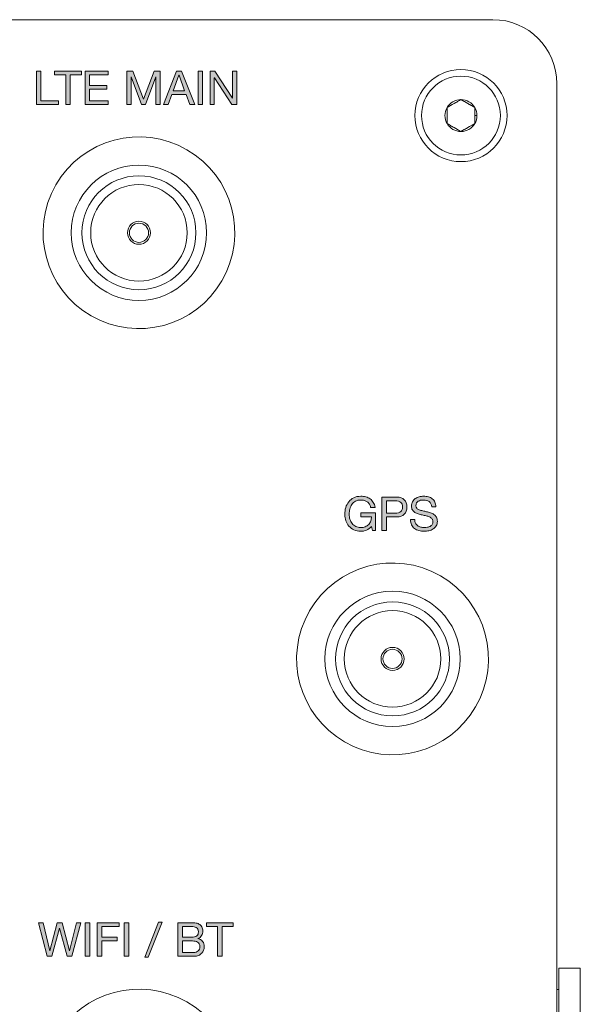
# Model space of a CAD drawing. Units: millimetres. Extents: x -103 to 307, y -308 to -21.
# Drawn here: x 80 to 94, y -176 to -153 of the extents above; entities that cross this region are included whole.
import ezdxf

# ---------------------------------------------------------------- set-up
doc = ezdxf.new("R2010")
doc.units = ezdxf.units.MM
doc.header["$MEASUREMENT"] = 0
doc.layers.add('Labels', color=7, linetype='Continuous')
doc.layers.add('Layer 1', color=7, linetype='Continuous')

# ---------------------------------------------------------------- blocks, each defined once
blk = doc.blocks.new('block 61')
at = {"layer": 'Labels', "true_color": 0x221e1e}
h = blk.add_hatch(color=179, dxfattribs=at)
h.dxf.hatch_style = 2
h.paths.add_polyline_path([(83.76, -173.979), (83.434, -174.8), (83.355, -174.8), (83.679, -173.979)])
h = blk.add_hatch(color=179, dxfattribs=at)
h.dxf.hatch_style = 2
h.paths.add_polyline_path([(81.535, -174.783), (81.355, -174.123), (81.353, -174.123), (81.171, -174.783), (81.063, -174.783), (80.861, -173.997), (80.968, -173.997), (81.122, -174.651), (81.124, -174.651), (81.3, -173.997), (81.413, -173.997), (81.587, -174.651), (81.59, -174.651), (81.749, -173.997), (81.854, -173.997), (81.643, -174.783)])
h = blk.add_hatch(color=179, dxfattribs=at)
h.dxf.hatch_style = 2
h.paths.add_polyline_path([(82.061, -173.997), (82.061, -174.783), (81.957, -174.783), (81.957, -173.997)])
h = blk.add_hatch(color=179, dxfattribs=at)
h.dxf.hatch_style = 2
h.paths.add_polyline_path([(82.753, -173.997), (82.753, -174.085), (82.342, -174.085), (82.342, -174.335), (82.703, -174.335), (82.703, -174.423), (82.342, -174.423), (82.342, -174.783), (82.237, -174.783), (82.237, -173.997)])
h = blk.add_hatch(color=179, dxfattribs=at)
h.dxf.hatch_style = 2
h.paths.add_polyline_path([(82.978, -173.997), (82.978, -174.783), (82.873, -174.783), (82.873, -173.997)])
h = blk.add_hatch(color=179, dxfattribs=at)
h.dxf.hatch_style = 2
edge = h.paths.add_edge_path()
edge.add_spline(control_points=[(84.416, -173.997), (84.433, -173.997), (84.451, -173.998), (84.471, -173.998), (84.49, -173.998), (84.509, -173.999), (84.528, -174.001), (84.547, -174.003), (84.565, -174.006), (84.582, -174.009), (84.598, -174.013), (84.612, -174.019), (84.624, -174.026), (84.65, -174.041), (84.672, -174.063), (84.69, -174.09), (84.707, -174.117), (84.716, -174.15), (84.716, -174.19), (84.716, -174.232), (84.706, -174.268), (84.686, -174.298), (84.666, -174.329), (84.637, -174.351), (84.6, -174.366), (84.6, -174.366), (84.6, -174.368), (84.6, -174.368), (84.648, -174.378), (84.685, -174.4), (84.711, -174.434), (84.737, -174.468), (84.75, -174.509), (84.75, -174.557), (84.75, -174.586), (84.744, -174.614), (84.734, -174.641), (84.724, -174.668), (84.709, -174.692), (84.689, -174.713), (84.668, -174.734), (84.643, -174.751), (84.614, -174.763), (84.584, -174.776), (84.55, -174.783), (84.511, -174.783), (84.511, -174.783), (84.131, -174.783), (84.131, -174.783), (84.131, -174.783), (84.131, -173.997), (84.131, -173.997), (84.131, -173.997), (84.416, -173.997), (84.416, -173.997)], knot_values=[0, 0, 0, 0, 1, 1, 1, 2, 2, 2, 3, 3, 3, 4, 4, 4, 5, 5, 5, 6, 6, 6, 7, 7, 7, 8, 8, 8, 9, 9, 9, 10, 10, 10, 11, 11, 11, 12, 12, 12, 13, 13, 13, 14, 14, 14, 15, 15, 15, 16, 16, 16, 17, 17, 17, 18, 18, 18, 18], degree=3, periodic=1)
edge = h.paths.add_edge_path()
edge.add_spline(control_points=[(84.445, -174.335), (84.504, -174.335), (84.547, -174.325), (84.573, -174.304), (84.599, -174.283), (84.612, -174.252), (84.612, -174.21), (84.612, -174.182), (84.608, -174.16), (84.599, -174.144), (84.59, -174.128), (84.578, -174.115), (84.562, -174.106), (84.547, -174.098), (84.529, -174.092), (84.509, -174.089), (84.489, -174.087), (84.468, -174.085), (84.445, -174.085), (84.445, -174.085), (84.236, -174.085), (84.236, -174.085), (84.236, -174.085), (84.236, -174.335), (84.236, -174.335), (84.236, -174.335), (84.445, -174.335), (84.445, -174.335)], knot_values=[0, 0, 0, 0, 1, 1, 1, 2, 2, 2, 3, 3, 3, 4, 4, 4, 5, 5, 5, 6, 6, 6, 7, 7, 7, 8, 8, 8, 9, 9, 9, 9], degree=3, periodic=1)
edge = h.paths.add_edge_path()
edge.add_spline(control_points=[(84.498, -174.695), (84.544, -174.695), (84.58, -174.682), (84.606, -174.657), (84.632, -174.633), (84.645, -174.598), (84.645, -174.554), (84.645, -174.528), (84.64, -174.507), (84.631, -174.49), (84.621, -174.473), (84.608, -174.46), (84.593, -174.45), (84.577, -174.44), (84.559, -174.433), (84.538, -174.429), (84.518, -174.425), (84.496, -174.423), (84.474, -174.423), (84.474, -174.423), (84.236, -174.423), (84.236, -174.423), (84.236, -174.423), (84.236, -174.695), (84.236, -174.695), (84.236, -174.695), (84.498, -174.695), (84.498, -174.695)], knot_values=[0, 0, 0, 0, 1, 1, 1, 2, 2, 2, 3, 3, 3, 4, 4, 4, 5, 5, 5, 6, 6, 6, 7, 7, 7, 8, 8, 8, 9, 9, 9, 9], degree=3, periodic=1)
h = blk.add_hatch(color=179, dxfattribs=at)
h.dxf.hatch_style = 2
h.paths.add_polyline_path([(84.801, -174.085), (84.801, -173.997), (85.429, -173.997), (85.429, -174.085), (85.167, -174.085), (85.167, -174.783), (85.063, -174.783), (85.063, -174.085)])
at = {"layer": 'Labels', "lineweight": 0}
for points in [[(83.76, -173.979), (83.434, -174.8), (83.355, -174.8), (83.679, -173.979), (83.76, -173.979)], [(81.535, -174.783), (81.355, -174.123), (81.353, -174.123), (81.171, -174.783), (81.063, -174.783), (80.861, -173.997), (80.968, -173.997), (81.122, -174.651), (81.124, -174.651), (81.3, -173.997), (81.413, -173.997), (81.587, -174.651), (81.59, -174.651), (81.749, -173.997), (81.854, -173.997), (81.643, -174.783), (81.535, -174.783)], [(82.061, -173.997), (82.061, -174.783), (81.957, -174.783), (81.957, -173.997), (82.061, -173.997)], [(82.753, -173.997), (82.753, -174.085), (82.342, -174.085), (82.342, -174.335), (82.703, -174.335), (82.703, -174.423), (82.342, -174.423), (82.342, -174.783), (82.237, -174.783), (82.237, -173.997), (82.753, -173.997)], [(82.978, -173.997), (82.978, -174.783), (82.873, -174.783), (82.873, -173.997), (82.978, -173.997)], [(84.801, -174.085), (84.801, -173.997), (85.429, -173.997), (85.429, -174.085), (85.167, -174.085), (85.167, -174.783), (85.063, -174.783), (85.063, -174.085), (84.801, -174.085)]]:
    blk.add_lwpolyline(points, dxfattribs=at)
for points, knots in [([(84.416, -173.997), (84.433, -173.997), (84.451, -173.998), (84.471, -173.998), (84.49, -173.998), (84.509, -173.999), (84.528, -174.001), (84.547, -174.003), (84.565, -174.006), (84.582, -174.009), (84.598, -174.013), (84.612, -174.019), (84.624, -174.026), (84.65, -174.041), (84.672, -174.063), (84.69, -174.09), (84.707, -174.117), (84.716, -174.15), (84.716, -174.19), (84.716, -174.232), (84.706, -174.268), (84.686, -174.298), (84.666, -174.329), (84.637, -174.351), (84.6, -174.366), (84.6, -174.366), (84.6, -174.368), (84.6, -174.368), (84.648, -174.378), (84.685, -174.4), (84.711, -174.434), (84.737, -174.468), (84.75, -174.509), (84.75, -174.557), (84.75, -174.586), (84.744, -174.614), (84.734, -174.641), (84.724, -174.668), (84.709, -174.692), (84.689, -174.713), (84.668, -174.734), (84.643, -174.751), (84.614, -174.763), (84.584, -174.776), (84.55, -174.783), (84.511, -174.783), (84.511, -174.783), (84.131, -174.783), (84.131, -174.783), (84.131, -174.783), (84.131, -173.997), (84.131, -173.997), (84.131, -173.997), (84.416, -173.997), (84.416, -173.997)], [0, 0, 0, 0, 1, 1, 1, 2, 2, 2, 3, 3, 3, 4, 4, 4, 5, 5, 5, 6, 6, 6, 7, 7, 7, 8, 8, 8, 9, 9, 9, 10, 10, 10, 11, 11, 11, 12, 12, 12, 13, 13, 13, 14, 14, 14, 15, 15, 15, 16, 16, 16, 17, 17, 17, 18, 18, 18, 18]), ([(84.445, -174.335), (84.504, -174.335), (84.547, -174.325), (84.573, -174.304), (84.599, -174.283), (84.612, -174.252), (84.612, -174.21), (84.612, -174.182), (84.608, -174.16), (84.599, -174.144), (84.59, -174.128), (84.578, -174.115), (84.562, -174.106), (84.547, -174.098), (84.529, -174.092), (84.509, -174.089), (84.489, -174.087), (84.468, -174.085), (84.445, -174.085), (84.445, -174.085), (84.236, -174.085), (84.236, -174.085), (84.236, -174.085), (84.236, -174.335), (84.236, -174.335), (84.236, -174.335), (84.445, -174.335), (84.445, -174.335)], [0, 0, 0, 0, 1, 1, 1, 2, 2, 2, 3, 3, 3, 4, 4, 4, 5, 5, 5, 6, 6, 6, 7, 7, 7, 8, 8, 8, 9, 9, 9, 9]), ([(84.498, -174.695), (84.544, -174.695), (84.58, -174.682), (84.606, -174.657), (84.632, -174.633), (84.645, -174.598), (84.645, -174.554), (84.645, -174.528), (84.64, -174.507), (84.631, -174.49), (84.621, -174.473), (84.608, -174.46), (84.593, -174.45), (84.577, -174.44), (84.559, -174.433), (84.538, -174.429), (84.518, -174.425), (84.496, -174.423), (84.474, -174.423), (84.474, -174.423), (84.236, -174.423), (84.236, -174.423), (84.236, -174.423), (84.236, -174.695), (84.236, -174.695), (84.236, -174.695), (84.498, -174.695), (84.498, -174.695)], [0, 0, 0, 0, 1, 1, 1, 2, 2, 2, 3, 3, 3, 4, 4, 4, 5, 5, 5, 6, 6, 6, 7, 7, 7, 8, 8, 8, 9, 9, 9, 9])]:
    blk.add_open_spline(points, degree=3, knots=knots, dxfattribs=at)
blk = doc.blocks.new('block 60')
at = {"layer": 'Labels'}
blk.add_blockref('block 61', (0, 0), dxfattribs=at)
blk = doc.blocks.new('block 67')
at = {"layer": 'Labels', "true_color": 0x221e1e}
h = blk.add_hatch(color=179, dxfattribs=at)
h.dxf.hatch_style = 2
edge = h.paths.add_edge_path()
edge.add_spline(control_points=[(88.557, -164.782), (88.512, -164.8), (88.466, -164.809), (88.42, -164.809), (88.361, -164.809), (88.308, -164.798), (88.262, -164.777), (88.216, -164.755), (88.177, -164.726), (88.144, -164.689), (88.112, -164.652), (88.088, -164.61), (88.071, -164.563), (88.054, -164.515), (88.046, -164.465), (88.046, -164.414), (88.046, -164.357), (88.053, -164.302), (88.069, -164.251), (88.085, -164.199), (88.108, -164.154), (88.14, -164.115), (88.171, -164.076), (88.21, -164.045), (88.256, -164.022), (88.303, -163.999), (88.357, -163.987), (88.42, -163.987), (88.462, -163.987), (88.502, -163.992), (88.54, -164.002), (88.578, -164.012), (88.611, -164.028), (88.641, -164.049), (88.671, -164.07), (88.696, -164.097), (88.716, -164.13), (88.736, -164.162), (88.75, -164.202), (88.757, -164.248), (88.757, -164.248), (88.653, -164.248), (88.653, -164.248), (88.648, -164.218), (88.638, -164.192), (88.624, -164.171), (88.61, -164.149), (88.593, -164.131), (88.572, -164.117), (88.552, -164.103), (88.529, -164.093), (88.503, -164.086), (88.477, -164.079), (88.449, -164.075), (88.42, -164.075), (88.372, -164.075), (88.331, -164.085), (88.297, -164.104), (88.263, -164.123), (88.235, -164.148), (88.213, -164.179), (88.192, -164.21), (88.176, -164.246), (88.166, -164.286), (88.155, -164.326), (88.15, -164.367), (88.15, -164.409), (88.15, -164.45), (88.156, -164.489), (88.168, -164.527), (88.179, -164.565), (88.197, -164.598), (88.219, -164.627), (88.242, -164.656), (88.27, -164.679), (88.303, -164.696), (88.337, -164.713), (88.375, -164.722), (88.42, -164.722), (88.461, -164.722), (88.497, -164.716), (88.528, -164.702), (88.56, -164.689), (88.586, -164.671), (88.608, -164.648), (88.63, -164.625), (88.646, -164.598), (88.657, -164.566), (88.668, -164.535), (88.673, -164.502), (88.671, -164.466), (88.671, -164.466), (88.421, -164.466), (88.421, -164.466), (88.421, -164.466), (88.421, -164.378), (88.421, -164.378), (88.421, -164.378), (88.765, -164.378), (88.765, -164.378), (88.765, -164.378), (88.765, -164.791), (88.765, -164.791), (88.765, -164.791), (88.699, -164.791), (88.699, -164.791), (88.699, -164.791), (88.671, -164.693), (88.671, -164.693), (88.641, -164.734), (88.603, -164.764), (88.557, -164.782)], knot_values=[0, 0, 0, 0, 1, 1, 1, 2, 2, 2, 3, 3, 3, 4, 4, 4, 5, 5, 5, 6, 6, 6, 7, 7, 7, 8, 8, 8, 9, 9, 9, 10, 10, 10, 11, 11, 11, 12, 12, 12, 13, 13, 13, 14, 14, 14, 15, 15, 15, 16, 16, 16, 17, 17, 17, 18, 18, 18, 19, 19, 19, 20, 20, 20, 21, 21, 21, 22, 22, 22, 23, 23, 23, 24, 24, 24, 25, 25, 25, 26, 26, 26, 27, 27, 27, 28, 28, 28, 29, 29, 29, 30, 30, 30, 31, 31, 31, 32, 32, 32, 33, 33, 33, 34, 34, 34, 35, 35, 35, 36, 36, 36, 37, 37, 37, 37], degree=3, periodic=1)
h = blk.add_hatch(color=179, dxfattribs=at)
h.dxf.hatch_style = 2
edge = h.paths.add_edge_path()
edge.add_spline(control_points=[(89.263, -164.006), (89.343, -164.006), (89.402, -164.026), (89.443, -164.067), (89.484, -164.108), (89.504, -164.165), (89.504, -164.238), (89.504, -164.311), (89.484, -164.369), (89.443, -164.41), (89.402, -164.451), (89.343, -164.471), (89.263, -164.47), (89.263, -164.47), (89.024, -164.47), (89.024, -164.47), (89.024, -164.47), (89.024, -164.791), (89.024, -164.791), (89.024, -164.791), (88.919, -164.791), (88.919, -164.791), (88.919, -164.791), (88.919, -164.006), (88.919, -164.006), (88.919, -164.006), (89.263, -164.006), (89.263, -164.006)], knot_values=[0, 0, 0, 0, 1, 1, 1, 2, 2, 2, 3, 3, 3, 4, 4, 4, 5, 5, 5, 6, 6, 6, 7, 7, 7, 8, 8, 8, 9, 9, 9, 9], degree=3, periodic=1)
edge = h.paths.add_edge_path()
edge.add_spline(control_points=[(89.228, -164.382), (89.287, -164.383), (89.331, -164.371), (89.358, -164.346), (89.386, -164.321), (89.4, -164.285), (89.4, -164.238), (89.4, -164.191), (89.386, -164.155), (89.358, -164.131), (89.331, -164.106), (89.287, -164.094), (89.228, -164.094), (89.228, -164.094), (89.024, -164.094), (89.024, -164.094), (89.024, -164.094), (89.024, -164.382), (89.024, -164.382), (89.024, -164.382), (89.228, -164.382), (89.228, -164.382)], knot_values=[0, 0, 0, 0, 1, 1, 1, 2, 2, 2, 3, 3, 3, 4, 4, 4, 5, 5, 5, 6, 6, 6, 7, 7, 7, 7], degree=3, periodic=1)
h = blk.add_hatch(color=179, dxfattribs=at)
h.dxf.hatch_style = 2
edge = h.paths.add_edge_path()
edge.add_spline(control_points=[(90.025, -164.113), (89.99, -164.088), (89.946, -164.075), (89.891, -164.075), (89.869, -164.075), (89.848, -164.077), (89.826, -164.082), (89.805, -164.086), (89.786, -164.094), (89.77, -164.104), (89.753, -164.114), (89.74, -164.128), (89.73, -164.145), (89.72, -164.162), (89.715, -164.184), (89.715, -164.209), (89.715, -164.234), (89.723, -164.253), (89.737, -164.268), (89.751, -164.283), (89.77, -164.296), (89.794, -164.305), (89.818, -164.315), (89.845, -164.322), (89.875, -164.329), (89.905, -164.335), (89.936, -164.342), (89.967, -164.349), (89.998, -164.357), (90.028, -164.365), (90.059, -164.375), (90.089, -164.385), (90.116, -164.398), (90.139, -164.415), (90.163, -164.432), (90.182, -164.453), (90.197, -164.479), (90.211, -164.505), (90.218, -164.537), (90.218, -164.576), (90.218, -164.618), (90.209, -164.653), (90.19, -164.683), (90.171, -164.713), (90.147, -164.737), (90.118, -164.755), (90.089, -164.774), (90.056, -164.788), (90.019, -164.796), (89.983, -164.805), (89.947, -164.809), (89.911, -164.809), (89.867, -164.809), (89.826, -164.803), (89.786, -164.792), (89.747, -164.781), (89.713, -164.765), (89.683, -164.742), (89.653, -164.72), (89.63, -164.691), (89.612, -164.657), (89.595, -164.622), (89.587, -164.58), (89.587, -164.533), (89.587, -164.533), (89.686, -164.533), (89.686, -164.533), (89.686, -164.566), (89.692, -164.594), (89.705, -164.618), (89.718, -164.642), (89.735, -164.661), (89.756, -164.677), (89.776, -164.692), (89.801, -164.704), (89.829, -164.711), (89.857, -164.718), (89.885, -164.722), (89.914, -164.722), (89.938, -164.722), (89.962, -164.72), (89.985, -164.716), (90.009, -164.711), (90.031, -164.703), (90.05, -164.693), (90.069, -164.682), (90.084, -164.668), (90.096, -164.649), (90.108, -164.631), (90.114, -164.608), (90.114, -164.579), (90.114, -164.552), (90.106, -164.53), (90.092, -164.513), (90.078, -164.496), (90.059, -164.482), (90.035, -164.472), (90.011, -164.461), (89.984, -164.453), (89.954, -164.446), (89.924, -164.439), (89.893, -164.433), (89.862, -164.425), (89.831, -164.419), (89.8, -164.411), (89.77, -164.401), (89.74, -164.392), (89.713, -164.38), (89.689, -164.365), (89.666, -164.35), (89.647, -164.331), (89.632, -164.307), (89.618, -164.283), (89.611, -164.253), (89.611, -164.217), (89.611, -164.177), (89.619, -164.143), (89.635, -164.114), (89.651, -164.085), (89.673, -164.061), (89.699, -164.043), (89.726, -164.024), (89.757, -164.01), (89.791, -164.001), (89.825, -163.992), (89.86, -163.987), (89.896, -163.987), (89.936, -163.987), (89.973, -163.992), (90.008, -164.001), (90.042, -164.011), (90.073, -164.026), (90.099, -164.046), (90.125, -164.067), (90.145, -164.093), (90.16, -164.124), (90.175, -164.155), (90.184, -164.193), (90.185, -164.236), (90.185, -164.236), (90.086, -164.236), (90.086, -164.236), (90.08, -164.179), (90.06, -164.138), (90.025, -164.113)], knot_values=[0, 0, 0, 0, 1, 1, 1, 2, 2, 2, 3, 3, 3, 4, 4, 4, 5, 5, 5, 6, 6, 6, 7, 7, 7, 8, 8, 8, 9, 9, 9, 10, 10, 10, 11, 11, 11, 12, 12, 12, 13, 13, 13, 14, 14, 14, 15, 15, 15, 16, 16, 16, 17, 17, 17, 18, 18, 18, 19, 19, 19, 20, 20, 20, 21, 21, 21, 22, 22, 22, 23, 23, 23, 24, 24, 24, 25, 25, 25, 26, 26, 26, 27, 27, 27, 28, 28, 28, 29, 29, 29, 30, 30, 30, 31, 31, 31, 32, 32, 32, 33, 33, 33, 34, 34, 34, 35, 35, 35, 36, 36, 36, 37, 37, 37, 38, 38, 38, 39, 39, 39, 40, 40, 40, 41, 41, 41, 42, 42, 42, 43, 43, 43, 44, 44, 44, 45, 45, 45, 46, 46, 46, 47, 47, 47, 48, 48, 48, 48], degree=3, periodic=1)
at = {"layer": 'Labels', "lineweight": 0}
for points, knots in [([(88.557, -164.782), (88.512, -164.8), (88.466, -164.809), (88.42, -164.809), (88.361, -164.809), (88.308, -164.798), (88.262, -164.777), (88.216, -164.755), (88.177, -164.726), (88.144, -164.689), (88.112, -164.652), (88.088, -164.61), (88.071, -164.563), (88.054, -164.515), (88.046, -164.465), (88.046, -164.414), (88.046, -164.357), (88.053, -164.302), (88.069, -164.251), (88.085, -164.199), (88.108, -164.154), (88.14, -164.115), (88.171, -164.076), (88.21, -164.045), (88.256, -164.022), (88.303, -163.999), (88.357, -163.987), (88.42, -163.987), (88.462, -163.987), (88.502, -163.992), (88.54, -164.002), (88.578, -164.012), (88.611, -164.028), (88.641, -164.049), (88.671, -164.07), (88.696, -164.097), (88.716, -164.13), (88.736, -164.162), (88.75, -164.202), (88.757, -164.248), (88.757, -164.248), (88.653, -164.248), (88.653, -164.248), (88.648, -164.218), (88.638, -164.192), (88.624, -164.171), (88.61, -164.149), (88.593, -164.131), (88.572, -164.117), (88.552, -164.103), (88.529, -164.093), (88.503, -164.086), (88.477, -164.079), (88.449, -164.075), (88.42, -164.075), (88.372, -164.075), (88.331, -164.085), (88.297, -164.104), (88.263, -164.123), (88.235, -164.148), (88.213, -164.179), (88.192, -164.21), (88.176, -164.246), (88.166, -164.286), (88.155, -164.326), (88.15, -164.367), (88.15, -164.409), (88.15, -164.45), (88.156, -164.489), (88.168, -164.527), (88.179, -164.565), (88.197, -164.598), (88.219, -164.627), (88.242, -164.656), (88.27, -164.679), (88.303, -164.696), (88.337, -164.713), (88.375, -164.722), (88.42, -164.722), (88.461, -164.722), (88.497, -164.716), (88.528, -164.702), (88.56, -164.689), (88.586, -164.671), (88.608, -164.648), (88.63, -164.625), (88.646, -164.598), (88.657, -164.566), (88.668, -164.535), (88.673, -164.502), (88.671, -164.466), (88.671, -164.466), (88.421, -164.466), (88.421, -164.466), (88.421, -164.466), (88.421, -164.378), (88.421, -164.378), (88.421, -164.378), (88.765, -164.378), (88.765, -164.378), (88.765, -164.378), (88.765, -164.791), (88.765, -164.791), (88.765, -164.791), (88.699, -164.791), (88.699, -164.791), (88.699, -164.791), (88.671, -164.693), (88.671, -164.693), (88.641, -164.734), (88.603, -164.764), (88.557, -164.782)], [0, 0, 0, 0, 1, 1, 1, 2, 2, 2, 3, 3, 3, 4, 4, 4, 5, 5, 5, 6, 6, 6, 7, 7, 7, 8, 8, 8, 9, 9, 9, 10, 10, 10, 11, 11, 11, 12, 12, 12, 13, 13, 13, 14, 14, 14, 15, 15, 15, 16, 16, 16, 17, 17, 17, 18, 18, 18, 19, 19, 19, 20, 20, 20, 21, 21, 21, 22, 22, 22, 23, 23, 23, 24, 24, 24, 25, 25, 25, 26, 26, 26, 27, 27, 27, 28, 28, 28, 29, 29, 29, 30, 30, 30, 31, 31, 31, 32, 32, 32, 33, 33, 33, 34, 34, 34, 35, 35, 35, 36, 36, 36, 37, 37, 37, 37]), ([(89.263, -164.006), (89.343, -164.006), (89.402, -164.026), (89.443, -164.067), (89.484, -164.108), (89.504, -164.165), (89.504, -164.238), (89.504, -164.311), (89.484, -164.369), (89.443, -164.41), (89.402, -164.451), (89.343, -164.471), (89.263, -164.47), (89.263, -164.47), (89.024, -164.47), (89.024, -164.47), (89.024, -164.47), (89.024, -164.791), (89.024, -164.791), (89.024, -164.791), (88.919, -164.791), (88.919, -164.791), (88.919, -164.791), (88.919, -164.006), (88.919, -164.006), (88.919, -164.006), (89.263, -164.006), (89.263, -164.006)], [0, 0, 0, 0, 1, 1, 1, 2, 2, 2, 3, 3, 3, 4, 4, 4, 5, 5, 5, 6, 6, 6, 7, 7, 7, 8, 8, 8, 9, 9, 9, 9]), ([(90.025, -164.113), (89.99, -164.088), (89.946, -164.075), (89.891, -164.075), (89.869, -164.075), (89.848, -164.077), (89.826, -164.082), (89.805, -164.086), (89.786, -164.094), (89.77, -164.104), (89.753, -164.114), (89.74, -164.128), (89.73, -164.145), (89.72, -164.162), (89.715, -164.184), (89.715, -164.209), (89.715, -164.234), (89.723, -164.253), (89.737, -164.268), (89.751, -164.283), (89.77, -164.296), (89.794, -164.305), (89.818, -164.315), (89.845, -164.322), (89.875, -164.329), (89.905, -164.335), (89.936, -164.342), (89.967, -164.349), (89.998, -164.357), (90.028, -164.365), (90.059, -164.375), (90.089, -164.385), (90.116, -164.398), (90.139, -164.415), (90.163, -164.432), (90.182, -164.453), (90.197, -164.479), (90.211, -164.505), (90.218, -164.537), (90.218, -164.576), (90.218, -164.618), (90.209, -164.653), (90.19, -164.683), (90.171, -164.713), (90.147, -164.737), (90.118, -164.755), (90.089, -164.774), (90.056, -164.788), (90.019, -164.796), (89.983, -164.805), (89.947, -164.809), (89.911, -164.809), (89.867, -164.809), (89.826, -164.803), (89.786, -164.792), (89.747, -164.781), (89.713, -164.765), (89.683, -164.742), (89.653, -164.72), (89.63, -164.691), (89.612, -164.657), (89.595, -164.622), (89.587, -164.58), (89.587, -164.533), (89.587, -164.533), (89.686, -164.533), (89.686, -164.533), (89.686, -164.566), (89.692, -164.594), (89.705, -164.618), (89.718, -164.642), (89.735, -164.661), (89.756, -164.677), (89.776, -164.692), (89.801, -164.704), (89.829, -164.711), (89.857, -164.718), (89.885, -164.722), (89.914, -164.722), (89.938, -164.722), (89.962, -164.72), (89.985, -164.716), (90.009, -164.711), (90.031, -164.703), (90.05, -164.693), (90.069, -164.682), (90.084, -164.668), (90.096, -164.649), (90.108, -164.631), (90.114, -164.608), (90.114, -164.579), (90.114, -164.552), (90.106, -164.53), (90.092, -164.513), (90.078, -164.496), (90.059, -164.482), (90.035, -164.472), (90.011, -164.461), (89.984, -164.453), (89.954, -164.446), (89.924, -164.439), (89.893, -164.433), (89.862, -164.425), (89.831, -164.419), (89.8, -164.411), (89.77, -164.401), (89.74, -164.392), (89.713, -164.38), (89.689, -164.365), (89.666, -164.35), (89.647, -164.331), (89.632, -164.307), (89.618, -164.283), (89.611, -164.253), (89.611, -164.217), (89.611, -164.177), (89.619, -164.143), (89.635, -164.114), (89.651, -164.085), (89.673, -164.061), (89.699, -164.043), (89.726, -164.024), (89.757, -164.01), (89.791, -164.001), (89.825, -163.992), (89.86, -163.987), (89.896, -163.987), (89.936, -163.987), (89.973, -163.992), (90.008, -164.001), (90.042, -164.011), (90.073, -164.026), (90.099, -164.046), (90.125, -164.067), (90.145, -164.093), (90.16, -164.124), (90.175, -164.155), (90.184, -164.193), (90.185, -164.236), (90.185, -164.236), (90.086, -164.236), (90.086, -164.236), (90.08, -164.179), (90.06, -164.138), (90.025, -164.113)], [0, 0, 0, 0, 1, 1, 1, 2, 2, 2, 3, 3, 3, 4, 4, 4, 5, 5, 5, 6, 6, 6, 7, 7, 7, 8, 8, 8, 9, 9, 9, 10, 10, 10, 11, 11, 11, 12, 12, 12, 13, 13, 13, 14, 14, 14, 15, 15, 15, 16, 16, 16, 17, 17, 17, 18, 18, 18, 19, 19, 19, 20, 20, 20, 21, 21, 21, 22, 22, 22, 23, 23, 23, 24, 24, 24, 25, 25, 25, 26, 26, 26, 27, 27, 27, 28, 28, 28, 29, 29, 29, 30, 30, 30, 31, 31, 31, 32, 32, 32, 33, 33, 33, 34, 34, 34, 35, 35, 35, 36, 36, 36, 37, 37, 37, 38, 38, 38, 39, 39, 39, 40, 40, 40, 41, 41, 41, 42, 42, 42, 43, 43, 43, 44, 44, 44, 45, 45, 45, 46, 46, 46, 47, 47, 47, 48, 48, 48, 48]), ([(89.228, -164.382), (89.287, -164.383), (89.331, -164.371), (89.358, -164.346), (89.386, -164.321), (89.4, -164.285), (89.4, -164.238), (89.4, -164.191), (89.386, -164.155), (89.358, -164.131), (89.331, -164.106), (89.287, -164.094), (89.228, -164.094), (89.228, -164.094), (89.024, -164.094), (89.024, -164.094), (89.024, -164.094), (89.024, -164.382), (89.024, -164.382), (89.024, -164.382), (89.228, -164.382), (89.228, -164.382)], [0, 0, 0, 0, 1, 1, 1, 2, 2, 2, 3, 3, 3, 4, 4, 4, 5, 5, 5, 6, 6, 6, 7, 7, 7, 7])]:
    blk.add_open_spline(points, degree=3, knots=knots, dxfattribs=at)
blk = doc.blocks.new('block 66')
at = {"layer": 'Labels'}
blk.add_blockref('block 67', (0, 0), dxfattribs=at)
blk = doc.blocks.new('block 83')
at = {"layer": 'Labels', "true_color": 0x221e1e}
h = blk.add_hatch(color=179, dxfattribs=at)
h.dxf.hatch_style = 2
h.paths.add_polyline_path([(80.914, -154.009), (80.914, -154.706), (81.33, -154.706), (81.33, -154.794), (80.81, -154.794), (80.81, -154.009)])
h = blk.add_hatch(color=179, dxfattribs=at)
h.dxf.hatch_style = 2
h.paths.add_polyline_path([(81.237, -154.097), (81.237, -154.009), (81.865, -154.009), (81.865, -154.097), (81.603, -154.097), (81.603, -154.794), (81.499, -154.794), (81.499, -154.097)])
h = blk.add_hatch(color=179, dxfattribs=at)
h.dxf.hatch_style = 2
h.paths.add_polyline_path([(82.494, -154.009), (82.494, -154.097), (82.056, -154.097), (82.056, -154.346), (82.464, -154.346), (82.464, -154.435), (82.056, -154.435), (82.056, -154.706), (82.497, -154.706), (82.497, -154.794), (81.952, -154.794), (81.952, -154.009)])
h = blk.add_hatch(color=179, dxfattribs=at)
h.dxf.hatch_style = 2
h.paths.add_polyline_path([(83.075, -154.009), (83.322, -154.669), (83.571, -154.009), (83.714, -154.009), (83.714, -154.794), (83.615, -154.794), (83.615, -154.141), (83.613, -154.141), (83.368, -154.794), (83.278, -154.794), (83.033, -154.141), (83.031, -154.141), (83.031, -154.794), (82.932, -154.794), (82.932, -154.009)])
h = blk.add_hatch(color=179, dxfattribs=at)
h.dxf.hatch_style = 2
h.paths.add_polyline_path([(84.217, -154.009), (84.524, -154.794), (84.408, -154.794), (84.322, -154.558), (83.99, -154.558), (83.902, -154.794), (83.795, -154.794), (84.101, -154.009)])
h.paths.add_polyline_path([(84.289, -154.47), (84.158, -154.104), (84.156, -154.104), (84.023, -154.47)])
h = blk.add_hatch(color=179, dxfattribs=at)
h.dxf.hatch_style = 2
h.paths.add_polyline_path([(84.709, -154.009), (84.709, -154.794), (84.605, -154.794), (84.605, -154.009)])
h = blk.add_hatch(color=179, dxfattribs=at)
h.dxf.hatch_style = 2
h.paths.add_polyline_path([(84.996, -154.009), (85.409, -154.646), (85.411, -154.646), (85.411, -154.009), (85.51, -154.009), (85.51, -154.794), (85.396, -154.794), (84.986, -154.164), (84.983, -154.164), (84.983, -154.794), (84.884, -154.794), (84.884, -154.009)])
at = {"layer": 'Labels', "lineweight": 0}
for points in [[(80.914, -154.009), (80.914, -154.706), (81.33, -154.706), (81.33, -154.794), (80.81, -154.794), (80.81, -154.009), (80.914, -154.009)], [(81.237, -154.097), (81.237, -154.009), (81.865, -154.009), (81.865, -154.097), (81.603, -154.097), (81.603, -154.794), (81.499, -154.794), (81.499, -154.097), (81.237, -154.097)], [(82.494, -154.009), (82.494, -154.097), (82.056, -154.097), (82.056, -154.346), (82.464, -154.346), (82.464, -154.435), (82.056, -154.435), (82.056, -154.706), (82.497, -154.706), (82.497, -154.794), (81.952, -154.794), (81.952, -154.009), (82.494, -154.009)], [(83.075, -154.009), (83.322, -154.669), (83.571, -154.009), (83.714, -154.009), (83.714, -154.794), (83.615, -154.794), (83.615, -154.141), (83.613, -154.141), (83.368, -154.794), (83.278, -154.794), (83.033, -154.141), (83.031, -154.141), (83.031, -154.794), (82.932, -154.794), (82.932, -154.009), (83.075, -154.009)], [(84.217, -154.009), (84.524, -154.794), (84.408, -154.794), (84.322, -154.558), (83.99, -154.558), (83.902, -154.794), (83.795, -154.794), (84.101, -154.009), (84.217, -154.009)], [(84.289, -154.47), (84.158, -154.104), (84.156, -154.104), (84.023, -154.47), (84.289, -154.47)], [(84.709, -154.009), (84.709, -154.794), (84.605, -154.794), (84.605, -154.009), (84.709, -154.009)], [(84.996, -154.009), (85.409, -154.646), (85.411, -154.646), (85.411, -154.009), (85.51, -154.009), (85.51, -154.794), (85.396, -154.794), (84.986, -154.164), (84.983, -154.164), (84.983, -154.794), (84.884, -154.794), (84.884, -154.009), (84.996, -154.009)]]:
    blk.add_lwpolyline(points, dxfattribs=at)
blk = doc.blocks.new('block 82')
at = {"layer": 'Labels'}
blk.add_blockref('block 83', (0, 0), dxfattribs=at)

msp = doc.modelspace()

# ---------------------------------------------------------------- linework, layer by layer
at = {"layer": 'Layer 1', "color": 178, "lineweight": 9, "true_color": 0x010101}
for points in [[(66.522, -152.803), (91.522, -152.803)], [(93.022, -154.303), (93.022, -201.303)], [(90.772, -154.678), (90.734, -154.7), (90.694, -154.723), (90.674, -154.735), (90.653, -154.747), (90.642, -154.753), (90.632, -154.759), (90.621, -154.765), (90.61, -154.771), (90.568, -154.796), (90.527, -154.82), (90.506, -154.832), (90.486, -154.843), (90.467, -154.854), (90.447, -154.866)], [(91.097, -154.866), (91.059, -154.843), (91.019, -154.82), (90.999, -154.809), (90.978, -154.797), (90.967, -154.791), (90.957, -154.784), (90.946, -154.778), (90.935, -154.772), (90.893, -154.748), (90.852, -154.724), (90.831, -154.712), (90.811, -154.7), (90.792, -154.689), (90.772, -154.678)], [(90.447, -154.866), (90.447, -154.91), (90.447, -154.956), (90.447, -154.979), (90.447, -155.003), (90.447, -155.016), (90.447, -155.028), (90.447, -155.04), (90.447, -155.052), (90.447, -155.101), (90.447, -155.149), (90.447, -155.173), (90.447, -155.196), (90.447, -155.219), (90.447, -155.241)], [(91.097, -155.053), (91.097, -155.004), (91.097, -154.957), (91.097, -154.933), (91.097, -154.91), (91.097, -154.888), (91.097, -154.866)], [(90.447, -155.241), (90.486, -155.263), (90.526, -155.286), (90.546, -155.298), (90.567, -155.31), (90.577, -155.316), (90.588, -155.322), (90.599, -155.328), (90.609, -155.334), (90.651, -155.359), (90.693, -155.383), (90.713, -155.394), (90.733, -155.406), (90.753, -155.417), (90.772, -155.428)], [(90.772, -155.428), (90.811, -155.406), (90.851, -155.383), (90.871, -155.372), (90.892, -155.36), (90.902, -155.353), (90.913, -155.347), (90.924, -155.341), (90.934, -155.335), (90.976, -155.311), (91.018, -155.287), (91.038, -155.275), (91.058, -155.263), (91.078, -155.252), (91.097, -155.241)], [(91.097, -155.241), (91.097, -155.196), (91.097, -155.15), (91.097, -155.127), (91.097, -155.103), (91.097, -155.09), (91.097, -155.078), (91.097, -155.066), (91.097, -155.053)], [(91.097, -155.053), (91.148, -155.053)], [(93.072, -175.563), (93.072, -175.21), (93.072, -175.063)], [(93.072, -175.063), (93.572, -175.063)], [(93.572, -175.063), (93.572, -175.21), (93.572, -175.563)], [(93.072, -175.563), (93.022, -175.563)], [(93.072, -175.563), (93.072, -180.786)], [(93.572, -175.563), (93.572, -191.463)]]:
    msp.add_lwpolyline(points, dxfattribs=at)
for points in [[(93.022, -154.303), (93.022, -153.475), (92.351, -152.803), (91.522, -152.803)], [(90.772, -154.678), (90.638, -154.678), (90.514, -154.749), (90.447, -154.866)], [(91.097, -154.866), (91.03, -154.749), (90.906, -154.678), (90.772, -154.678)], [(90.447, -154.866), (90.38, -154.982), (90.38, -155.125), (90.447, -155.241)], [(91.148, -155.053), (91.148, -154.987), (91.13, -154.923), (91.097, -154.866)], [(90.447, -155.241), (90.514, -155.357), (90.638, -155.428), (90.772, -155.428)], [(90.772, -155.428), (90.906, -155.428), (91.03, -155.357), (91.097, -155.241)], [(91.097, -155.241), (91.13, -155.184), (91.148, -155.119), (91.148, -155.053)]]:
    msp.add_open_spline(points, degree=3, dxfattribs=at)
for points, knots in [([(90.772, -156.134), (91.369, -156.134), (91.853, -155.65), (91.853, -155.053), (91.853, -154.456), (91.369, -153.972), (90.772, -153.972), (90.175, -153.972), (89.691, -154.456), (89.691, -155.053), (89.691, -155.65), (90.175, -156.134), (90.772, -156.134)], [0, 0, 0, 0, 1, 1, 1, 2, 2, 2, 3, 3, 3, 4, 4, 4, 4]), ([(91.697, -155.053), (91.697, -154.542), (91.283, -154.128), (90.772, -154.128), (90.262, -154.128), (89.847, -154.542), (89.847, -155.053)], [0, 0, 0, 0, 1, 1, 1, 2, 2, 2, 2]), ([(81.268, -156.678), (80.647, -157.754), (81.016, -159.13), (82.092, -159.752), (83.168, -160.373), (84.544, -160.004), (85.165, -158.928), (85.787, -157.852), (85.418, -156.476), (84.342, -155.855), (83.266, -155.233), (81.89, -155.602), (81.268, -156.678)], [0, 0, 0, 0, 1, 1, 1, 2, 2, 2, 3, 3, 3, 4, 4, 4, 4]), ([(89.847, -155.053), (89.847, -155.564), (90.262, -155.978), (90.772, -155.978), (91.283, -155.978), (91.697, -155.564), (91.697, -155.053)], [0, 0, 0, 0, 1, 1, 1, 2, 2, 2, 2]), ([(83.217, -156.216), (82.34, -156.216), (81.629, -156.926), (81.629, -157.803), (81.629, -158.68), (82.34, -159.391), (83.217, -159.391)], [0, 0, 0, 0, 1, 1, 1, 2, 2, 2, 2]), ([(83.217, -159.391), (84.094, -159.391), (84.804, -158.68), (84.804, -157.803), (84.804, -156.926), (84.094, -156.216), (83.217, -156.216)], [0, 0, 0, 0, 1, 1, 1, 2, 2, 2, 2]), ([(81.879, -157.803), (81.879, -158.542), (82.478, -159.141), (83.217, -159.141), (83.956, -159.141), (84.554, -158.542), (84.554, -157.803), (84.554, -157.064), (83.956, -156.466), (83.217, -156.466), (82.478, -156.466), (81.879, -157.064), (81.879, -157.803)], [0, 0, 0, 0, 1, 1, 1, 2, 2, 2, 3, 3, 3, 4, 4, 4, 4]), ([(84.349, -157.803), (84.349, -157.178), (83.842, -156.671), (83.217, -156.671), (82.591, -156.671), (82.084, -157.178), (82.084, -157.803)], [0, 0, 0, 0, 1, 1, 1, 2, 2, 2, 2]), ([(83.487, -157.803), (83.487, -157.654), (83.366, -157.533), (83.217, -157.533), (83.068, -157.533), (82.947, -157.654), (82.947, -157.803)], [0, 0, 0, 0, 1, 1, 1, 2, 2, 2, 2]), ([(83.442, -157.803), (83.442, -157.679), (83.341, -157.578), (83.217, -157.578), (83.093, -157.578), (82.992, -157.679), (82.992, -157.803)], [0, 0, 0, 0, 1, 1, 1, 2, 2, 2, 2]), ([(82.084, -157.803), (82.084, -158.429), (82.591, -158.936), (83.217, -158.936), (83.842, -158.936), (84.349, -158.429), (84.349, -157.803)], [0, 0, 0, 0, 1, 1, 1, 2, 2, 2, 2]), ([(82.947, -157.803), (82.947, -157.952), (83.068, -158.073), (83.217, -158.073), (83.366, -158.073), (83.487, -157.952), (83.487, -157.803)], [0, 0, 0, 0, 1, 1, 1, 2, 2, 2, 2]), ([(82.992, -157.803), (82.992, -157.927), (83.093, -158.028), (83.217, -158.028), (83.341, -158.028), (83.442, -157.927), (83.442, -157.803)], [0, 0, 0, 0, 1, 1, 1, 2, 2, 2, 2]), ([(87.218, -166.678), (86.597, -167.754), (86.966, -169.13), (88.042, -169.752), (89.118, -170.373), (90.494, -170.004), (91.115, -168.928), (91.737, -167.852), (91.368, -166.476), (90.292, -165.855), (89.216, -165.233), (87.84, -165.602), (87.218, -166.678)], [0, 0, 0, 0, 1, 1, 1, 2, 2, 2, 3, 3, 3, 4, 4, 4, 4]), ([(89.167, -166.216), (88.29, -166.216), (87.579, -166.926), (87.579, -167.803), (87.579, -168.68), (88.29, -169.391), (89.167, -169.391)], [0, 0, 0, 0, 1, 1, 1, 2, 2, 2, 2]), ([(89.167, -169.391), (90.044, -169.391), (90.754, -168.68), (90.754, -167.803), (90.754, -166.926), (90.044, -166.216), (89.167, -166.216)], [0, 0, 0, 0, 1, 1, 1, 2, 2, 2, 2]), ([(87.829, -167.803), (87.829, -168.542), (88.428, -169.141), (89.167, -169.141), (89.906, -169.141), (90.504, -168.542), (90.504, -167.803), (90.504, -167.065), (89.906, -166.466), (89.167, -166.466), (88.428, -166.466), (87.829, -167.065), (87.829, -167.803)], [0, 0, 0, 0, 1, 1, 1, 2, 2, 2, 3, 3, 3, 4, 4, 4, 4]), ([(90.299, -167.803), (90.299, -167.178), (89.792, -166.671), (89.167, -166.671), (88.541, -166.671), (88.034, -167.178), (88.034, -167.803)], [0, 0, 0, 0, 1, 1, 1, 2, 2, 2, 2]), ([(89.437, -167.803), (89.437, -167.654), (89.316, -167.533), (89.167, -167.533), (89.018, -167.533), (88.897, -167.654), (88.897, -167.803)], [0, 0, 0, 0, 1, 1, 1, 2, 2, 2, 2]), ([(89.392, -167.803), (89.392, -167.679), (89.291, -167.578), (89.167, -167.578), (89.043, -167.578), (88.942, -167.679), (88.942, -167.803)], [0, 0, 0, 0, 1, 1, 1, 2, 2, 2, 2]), ([(88.034, -167.803), (88.034, -168.429), (88.541, -168.936), (89.167, -168.936), (89.792, -168.936), (90.299, -168.429), (90.299, -167.803)], [0, 0, 0, 0, 1, 1, 1, 2, 2, 2, 2]), ([(88.897, -167.803), (88.897, -167.952), (89.018, -168.073), (89.167, -168.073), (89.316, -168.073), (89.437, -167.952), (89.437, -167.803)], [0, 0, 0, 0, 1, 1, 1, 2, 2, 2, 2]), ([(88.942, -167.803), (88.942, -167.927), (89.043, -168.028), (89.167, -168.028), (89.291, -168.028), (89.392, -167.927), (89.392, -167.803)], [0, 0, 0, 0, 1, 1, 1, 2, 2, 2, 2]), ([(81.268, -176.678), (80.647, -177.754), (81.016, -179.13), (82.092, -179.752), (83.168, -180.373), (84.544, -180.004), (85.165, -178.928), (85.787, -177.852), (85.418, -176.476), (84.342, -175.855), (83.266, -175.233), (81.89, -175.602), (81.268, -176.678)], [0, 0, 0, 0, 1, 1, 1, 2, 2, 2, 3, 3, 3, 4, 4, 4, 4])]:
    msp.add_open_spline(points, degree=3, knots=knots, dxfattribs=at)

# ---------------------------------------------------------------- block references
at = {"layer": 'Labels'}
for name in ['block 82', 'block 66', 'block 60']:
    msp.add_blockref(name, (0, 0), dxfattribs=at)

doc.saveas('drawing.dxf')
